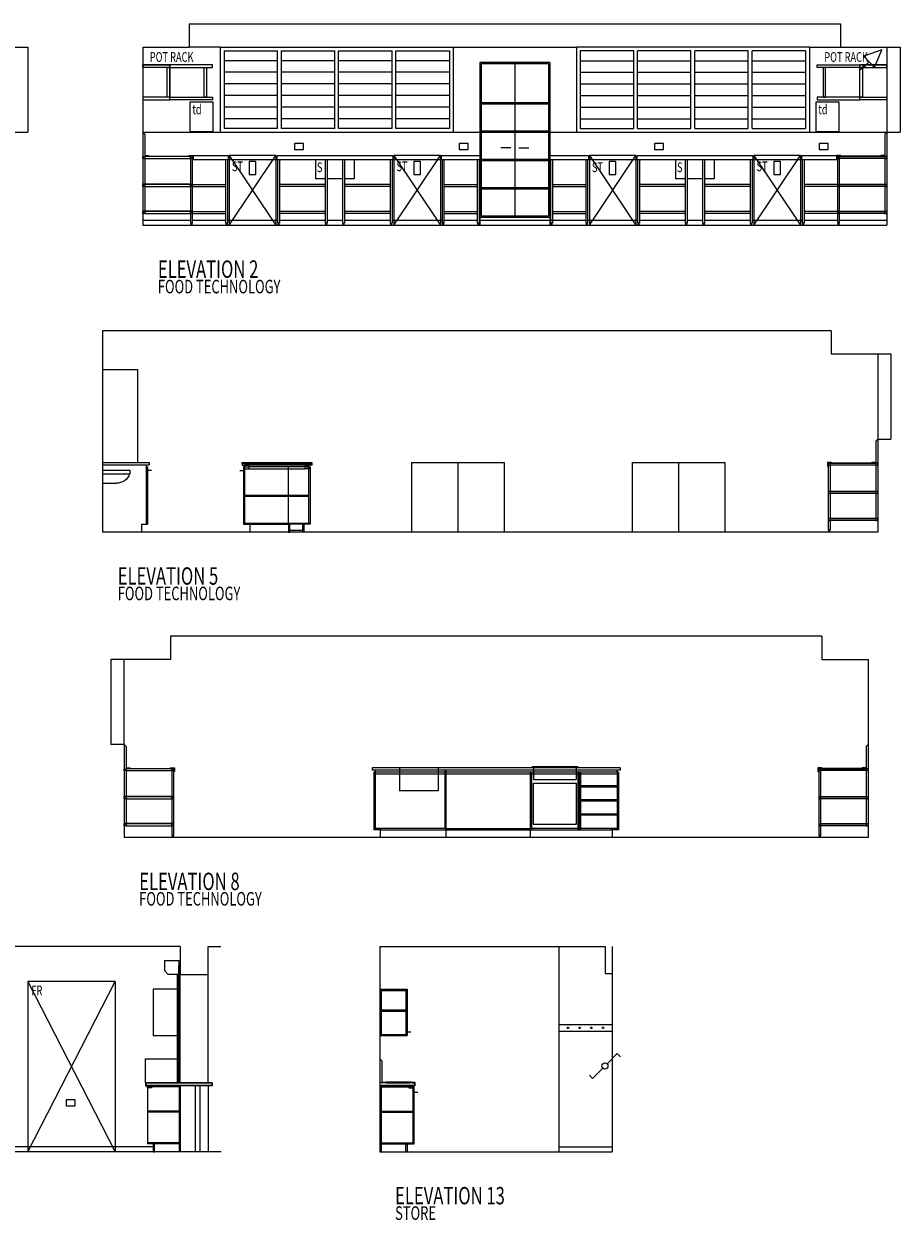
# Model space of a CAD drawing. Extents: x -32562 to 65633, y -3480 to 24280.
# Drawn here: x 40272 to 51587, y 2460 to 17909 of the extents above; entities that cross this region are included whole.
import ezdxf

# ---------------------------------------------------------------- set-up
doc = ezdxf.new("R2010")
doc.units = 0
doc.linetypes.add('EDG-DASH-3', pattern=[4.5, 3, -1.5])
for name, color, linetype in [('DET-035', 2, 'CONTINUOUS'), ('LIT-SWITCH', 2, 'EDG-DASH-3'), ('SEC-DETECT', 6, 'CONTINUOUS'), ('SYM-035', 2, 'CONTINUOUS'), ('SYM-050', 6, 'CONTINUOUS'), ('SYM-ATT', 2, 'CONTINUOUS'), ('SYM-TEXT', 7, 'CONTINUOUS'), ('X-3042-INT$0$X-ARC-ELEV', 11, 'CONTINUOUS'), ('X-XREF', 7, 'CONTINUOUS')]:
    doc.layers.add(name, color=color, linetype=linetype)
doc.styles.add('EDG', font='edg.shx', dxfattribs={"width": 0.9})
doc.styles.add('X-3042-INT$0$EDG', font='edg.shx', dxfattribs={"width": 0.9})

# ---------------------------------------------------------------- blocks, each defined once
blk = doc.blocks.new('X-3042-INT')
at = {"layer": 'X-3042-INT$0$X-ARC-ELEV'}
for p, q in [((12407, 17909), (20817, 17909)), ((12407, 17909), (12407, 17609)), ((20817, 17909), (20817, 17609)), ((9555, 17609), (10325, 17609)), ((10325, 17609), (10325, 16509)), ((11807, 17609), (11807, 15309)), ((11807, 17609), (12407, 17609)), ((12807, 17609), (12407, 17609)), ((12807, 17609), (12807, 16509)), ((12807, 17609), (15817, 17609)), ((12807, 17609), (12807, 16509)), ((12857, 17559), (13547, 17559)), ((12857, 17559), (12857, 16559)), ((13547, 16559), (13547, 17559)), ((13597, 17559), (14287, 17559)), ((13597, 16559), (13597, 17559)), ((14287, 16559), (14287, 17559)), ((14337, 17559), (15027, 17559)), ((14337, 16559), (14337, 17559)), ((15027, 16559), (15027, 17559)), ((15077, 17559), (15767, 17559)), ((15077, 16559), (15077, 17559)), ((15767, 17559), (15767, 16559)), ((15817, 17609), (17407, 17609)), ((15817, 17609), (15817, 16509)), ((17407, 17609), (17407, 16509)), ((20417, 17609), (17407, 17609)), ((18147, 17559), (17457, 17559)), ((17457, 17559), (17457, 16559)), ((18147, 16559), (18147, 17559)), ((18887, 17559), (18197, 17559)), ((18197, 16559), (18197, 17559)), ((18887, 16559), (18887, 17559)), ((19627, 17559), (18937, 17559)), ((18937, 16559), (18937, 17559)), ((19627, 16559), (19627, 17559)), ((20367, 17559), (19677, 17559)), ((19677, 16559), (19677, 17559)), ((20367, 17559), (20367, 16559)), ((20417, 17609), (20417, 16509)), ((20417, 17609), (20417, 16509)), ((20417, 17609), (20817, 17609)), ((20817, 17609), (21587, 17609)), ((21417, 17609), (21417, 16509)), ((21587, 17609), (21587, 16509)), ((11807, 17379), (12157, 17379)), ((11807, 17346), (11807, 17379)), ((12157, 17379), (11807, 17379)), ((11807, 17379), (11807, 16929)), ((12157, 17346), (11807, 17346)), ((12124, 16962), (12124, 17346)), ((12124, 17346), (12157, 17346)), ((12157, 17379), (12157, 17346)), ((12157, 16929), (12157, 17379)), ((12707, 17379), (12157, 17379)), ((12157, 17379), (12157, 17346)), ((12157, 17346), (12157, 16962)), ((12157, 17346), (12707, 17346)), ((12599, 16962), (12599, 17346)), ((12599, 17346), (12632, 17346)), ((12632, 17346), (12632, 16962)), ((12707, 17346), (12707, 17379)), ((13547, 17434), (12857, 17434)), ((14287, 17434), (13597, 17434)), ((15027, 17434), (14337, 17434)), ((15767, 17434), (15077, 17434)), ((17062, 17409), (16162, 17409)), ((16162, 17409), (16162, 15309)), ((17046, 17393), (16178, 17393)), ((16178, 17393), (16178, 15425)), ((16612, 17409), (16612, 15409)), ((17046, 17393), (17046, 15425)), ((17062, 17409), (17062, 15309)), ((17457, 17434), (18147, 17434)), ((18197, 17434), (18887, 17434)), ((18937, 17434), (19627, 17434)), ((19677, 17434), (20367, 17434)), ((20517, 17379), (21067, 17379)), ((20517, 17346), (20517, 17379)), ((21067, 17346), (20517, 17346)), ((20592, 17346), (20592, 16962)), ((20625, 17346), (20592, 17346)), ((20625, 16962), (20625, 17346)), ((21417, 17379), (21067, 17379)), ((21067, 17379), (21067, 17346)), ((21067, 16929), (21067, 17379)), ((21067, 17379), (21417, 17379)), ((21067, 17379), (21067, 17346)), ((21067, 17346), (21417, 17346)), ((21067, 16962), (21067, 17346)), ((21067, 17346), (21100, 17346)), ((21100, 17346), (21100, 16962)), ((21417, 17346), (21417, 17379)), ((21417, 17379), (21417, 16929)), ((13547, 17284), (12857, 17284)), ((14287, 17284), (13597, 17284)), ((15027, 17284), (14337, 17284)), ((15767, 17284), (15077, 17284)), ((17457, 17284), (18147, 17284)), ((18197, 17284), (18887, 17284)), ((18937, 17284), (19627, 17284)), ((19677, 17284), (20367, 17284)), ((13547, 17134), (12857, 17134)), ((14287, 17134), (13597, 17134)), ((15027, 17134), (14337, 17134)), ((15767, 17134), (15077, 17134)), ((17457, 17134), (18147, 17134)), ((18197, 17134), (18887, 17134)), ((18937, 17134), (19627, 17134)), ((19677, 17134), (20367, 17134)), ((12157, 16962), (11807, 16962)), ((11807, 16962), (11807, 16929)), ((11807, 16929), (12157, 16929)), ((11807, 16929), (12157, 16929)), ((12157, 16962), (12124, 16962)), ((12157, 16929), (12157, 16962)), ((12157, 16929), (12157, 16962)), ((12157, 16962), (12707, 16962)), ((12707, 16929), (12157, 16929)), ((12715, 16899), (12415, 16899)), ((12415, 16899), (12415, 16519)), ((12632, 16962), (12599, 16962)), ((12707, 16962), (12707, 16929)), ((12715, 16519), (12715, 16899)), ((13547, 16984), (12857, 16984)), ((14287, 16984), (13597, 16984)), ((15027, 16984), (14337, 16984)), ((15767, 16984), (15077, 16984)), ((17046, 16889), (16178, 16889)), ((17046, 16873), (16178, 16873)), ((17457, 16984), (18147, 16984)), ((18197, 16984), (18887, 16984)), ((18937, 16984), (19627, 16984)), ((19677, 16984), (20367, 16984)), ((20799, 16899), (20499, 16899)), ((20499, 16899), (20499, 16519)), ((21067, 16962), (20517, 16962)), ((20517, 16962), (20517, 16929)), ((20517, 16929), (21067, 16929)), ((20592, 16962), (20625, 16962)), ((20799, 16519), (20799, 16899)), ((21067, 16929), (21067, 16962)), ((21067, 16962), (21417, 16962)), ((21100, 16962), (21067, 16962)), ((21067, 16929), (21067, 16962)), ((21417, 16929), (21067, 16929)), ((21417, 16929), (21067, 16929)), ((21417, 16962), (21417, 16929)), ((13547, 16834), (12857, 16834)), ((14287, 16834), (13597, 16834)), ((15027, 16834), (14337, 16834)), ((15767, 16834), (15077, 16834)), ((17457, 16834), (18147, 16834)), ((18197, 16834), (18887, 16834)), ((18937, 16834), (19627, 16834)), ((19677, 16834), (20367, 16834)), ((13547, 16684), (12857, 16684)), ((13547, 16559), (12857, 16559)), ((14287, 16684), (13597, 16684)), ((14287, 16559), (13597, 16559)), ((15027, 16684), (14337, 16684)), ((15027, 16559), (14337, 16559)), ((15767, 16684), (15077, 16684)), ((15767, 16559), (15077, 16559)), ((17457, 16684), (18147, 16684)), ((17457, 16559), (18147, 16559)), ((18197, 16684), (18887, 16684)), ((18197, 16559), (18887, 16559)), ((18937, 16684), (19627, 16684)), ((18937, 16559), (19627, 16559)), ((19677, 16684), (20367, 16684)), ((19677, 16559), (20367, 16559)), ((10155, 16509), (10325, 16509)), ((11807, 16509), (11807, 15309)), ((11807, 16509), (11832, 16484)), ((11807, 16509), (16162, 16509)), ((11832, 16484), (11832, 16209)), ((12415, 16519), (12715, 16519)), ((17046, 16523), (16178, 16523)), ((17046, 16507), (16178, 16507)), ((17062, 16509), (21417, 16509)), ((17062, 16509), (17062, 15309)), ((20499, 16519), (20799, 16519)), ((21417, 16509), (21392, 16484)), ((21392, 16484), (21392, 16209)), ((21417, 16509), (21417, 15309)), ((21417, 16509), (21587, 16509)), ((16562, 16309), (16432, 16309)), ((16662, 16309), (16792, 16309)), ((11807, 16197), (11832, 16197)), ((11807, 16172), (11807, 16197)), ((11832, 16172), (11807, 16172)), ((11832, 16209), (11882, 16209)), ((11832, 16197), (11832, 16172)), ((12422, 16197), (11832, 16197)), ((11832, 16172), (12422, 16172)), ((11832, 16172), (11832, 15484)), ((11882, 16209), (11892, 16199)), ((11892, 16199), (12397, 16199)), ((12407, 16209), (12397, 16199)), ((12407, 16209), (12457, 16209)), ((12422, 16172), (12422, 16197)), ((12422, 16197), (12447, 16197)), ((12447, 16172), (12422, 16172)), ((12422, 16172), (12422, 15334)), ((12447, 16197), (12447, 16172)), ((12447, 16172), (12447, 15334)), ((12457, 16159), (12447, 16159)), ((12457, 16209), (12457, 16159)), ((12457, 16209), (12912, 16209)), ((12457, 16159), (12912, 16159)), ((12877, 16159), (12877, 15334)), ((12902, 16159), (12902, 15334)), ((12912, 16209), (12912, 16159)), ((12912, 16159), (13537, 16159)), ((12925, 16209), (12925, 15309)), ((13525, 16209), (12925, 16209)), ((12925, 15309), (13525, 16209)), ((12925, 16209), (13525, 15309)), ((13525, 16209), (13525, 15309)), ((13537, 16209), (13537, 16159)), ((13537, 16209), (15037, 16209)), ((13537, 16159), (15037, 16159)), ((13547, 16159), (13547, 15334)), ((13572, 16159), (13572, 15334)), ((14037, 16159), (14037, 15909)), ((14162, 16159), (14162, 15334)), ((14187, 16159), (14187, 15334)), ((14387, 16159), (14387, 15334)), ((14412, 16159), (14412, 15334)), ((14537, 16159), (14537, 15909)), ((15002, 16159), (15002, 15334)), ((15027, 16159), (15027, 15334)), ((15037, 16209), (15037, 16159)), ((15037, 16159), (15662, 16159)), ((15050, 16209), (15050, 15309)), ((15650, 16209), (15050, 16209)), ((15050, 15309), (15650, 16209)), ((15050, 16209), (15650, 15309)), ((15650, 16209), (15650, 15309)), ((15662, 16209), (15662, 16159)), ((15662, 16209), (16162, 16209)), ((15662, 16159), (16162, 16159)), ((15672, 16159), (15672, 15334)), ((15697, 16159), (15697, 15334)), ((16127, 16159), (16127, 15334)), ((16152, 16159), (16152, 15334)), ((16162, 16209), (16162, 16159)), ((16162, 16209), (16162, 16159)), ((17046, 16157), (16178, 16157)), ((17046, 16141), (16178, 16141)), ((17062, 16209), (17562, 16209)), ((17062, 16209), (17062, 16159)), ((17062, 16159), (17562, 16159)), ((17072, 16159), (17072, 15334)), ((17097, 16159), (17097, 15334)), ((17527, 16159), (17527, 15334)), ((17552, 16159), (17552, 15334)), ((17562, 16209), (17562, 16159)), ((17562, 16159), (18187, 16159)), ((17575, 16209), (17575, 15309)), ((18175, 16209), (17575, 16209)), ((17575, 15309), (18175, 16209)), ((17575, 16209), (18175, 15309)), ((18175, 16209), (18175, 15309)), ((18187, 16209), (18187, 16159)), ((18187, 16209), (19687, 16209)), ((18187, 16159), (19687, 16159)), ((18197, 16159), (18197, 15334)), ((18222, 16159), (18222, 15334)), ((18687, 16159), (18687, 15909)), ((18812, 16159), (18812, 15334)), ((18837, 16159), (18837, 15334)), ((19037, 16159), (19037, 15334)), ((19062, 16159), (19062, 15334)), ((19187, 16159), (19187, 15909)), ((19652, 16159), (19652, 15334)), ((19677, 16159), (19677, 15334)), ((19687, 16209), (19687, 16159)), ((19687, 16159), (20312, 16159)), ((19700, 16209), (19700, 15309)), ((20300, 16209), (19700, 16209)), ((19700, 15309), (20300, 16209)), ((19700, 16209), (20300, 15309)), ((20300, 16209), (20300, 15309)), ((20312, 16209), (20312, 16159)), ((20312, 16209), (20767, 16209)), ((20312, 16159), (20767, 16159)), ((20322, 16159), (20322, 15334)), ((20347, 16159), (20347, 15334)), ((20767, 16209), (20767, 16159)), ((20817, 16209), (20767, 16209)), ((20767, 16159), (20777, 16159)), ((20802, 16197), (20777, 16197)), ((20777, 16197), (20777, 16172)), ((20777, 16172), (20802, 16172)), ((20777, 16172), (20777, 15334)), ((20802, 16172), (20802, 16197)), ((20802, 16197), (21392, 16197)), ((21392, 16172), (20802, 16172)), ((20802, 16172), (20802, 15334)), ((20817, 16209), (20827, 16199)), ((21332, 16199), (20827, 16199)), ((21342, 16209), (21332, 16199)), ((21392, 16209), (21342, 16209)), ((21417, 16197), (21392, 16197)), ((21392, 16197), (21392, 16172)), ((21392, 16172), (21417, 16172)), ((21392, 16172), (21392, 15484)), ((21417, 16172), (21417, 16197)), ((12447, 15839), (11807, 15839)), ((11807, 15809), (11807, 15834)), ((11807, 15834), (11832, 15834)), ((11832, 15809), (11807, 15809)), ((11832, 15834), (11832, 15809)), ((12422, 15834), (11832, 15834)), ((11832, 15809), (12422, 15809)), ((12422, 15809), (12422, 15834)), ((12422, 15834), (12447, 15834)), ((12447, 15809), (12422, 15809)), ((12447, 15834), (12447, 15809)), ((12447, 15834), (12877, 15834)), ((12447, 15809), (12877, 15809)), ((14162, 15834), (13572, 15834)), ((14162, 15809), (13572, 15809)), ((14162, 15909), (14037, 15909)), ((14387, 15909), (14187, 15909)), ((14537, 15909), (14412, 15909)), ((15002, 15834), (14412, 15834)), ((15002, 15809), (14412, 15809)), ((15697, 15834), (16127, 15834)), ((15697, 15809), (16127, 15809)), ((17046, 15791), (16178, 15791)), ((17046, 15775), (16178, 15775)), ((17097, 15834), (17527, 15834)), ((17097, 15809), (17527, 15809)), ((18812, 15834), (18222, 15834)), ((18812, 15809), (18222, 15809)), ((18812, 15909), (18687, 15909)), ((19037, 15909), (18837, 15909)), ((19187, 15909), (19062, 15909)), ((19652, 15834), (19062, 15834)), ((19652, 15809), (19062, 15809)), ((20777, 15834), (20347, 15834)), ((20777, 15809), (20347, 15809)), ((20777, 15839), (21417, 15839)), ((20802, 15834), (20777, 15834)), ((20777, 15834), (20777, 15809)), ((20777, 15809), (20802, 15809)), ((20802, 15809), (20802, 15834)), ((20802, 15834), (21392, 15834)), ((21392, 15809), (20802, 15809)), ((21417, 15834), (21392, 15834)), ((21392, 15834), (21392, 15809)), ((21392, 15809), (21417, 15809)), ((21417, 15809), (21417, 15834)), ((12447, 15489), (11807, 15489)), ((11807, 15459), (11807, 15484)), ((11807, 15484), (11832, 15484)), ((11832, 15459), (11807, 15459)), ((11832, 15484), (11832, 15459)), ((12422, 15484), (11832, 15484)), ((11832, 15459), (12422, 15459)), ((12422, 15459), (12422, 15484)), ((12422, 15484), (12447, 15484)), ((12447, 15459), (12422, 15459)), ((12447, 15484), (12447, 15459)), ((12447, 15484), (12877, 15484)), ((12447, 15459), (12877, 15459)), ((14162, 15484), (13572, 15484)), ((14162, 15459), (13572, 15459)), ((15002, 15484), (14412, 15484)), ((15002, 15459), (14412, 15459)), ((15697, 15484), (16127, 15484)), ((15697, 15459), (16127, 15459)), ((17097, 15484), (17527, 15484)), ((17097, 15459), (17527, 15459)), ((18812, 15484), (18222, 15484)), ((18812, 15459), (18222, 15459)), ((19652, 15484), (19062, 15484)), ((19652, 15459), (19062, 15459)), ((20777, 15484), (20347, 15484)), ((20777, 15459), (20347, 15459)), ((20777, 15489), (21417, 15489)), ((20802, 15484), (20777, 15484)), ((20777, 15484), (20777, 15459)), ((20777, 15459), (20802, 15459)), ((20802, 15459), (20802, 15484)), ((20802, 15484), (21392, 15484)), ((21392, 15459), (20802, 15459)), ((21417, 15484), (21392, 15484)), ((21392, 15484), (21392, 15459)), ((21392, 15459), (21417, 15459)), ((21417, 15459), (21417, 15484)), ((11807, 15374), (12422, 15374)), ((11807, 15309), (21417, 15309)), ((12422, 15334), (12447, 15334)), ((12422, 15314), (12447, 15314)), ((12422, 15314), (12422, 15309)), ((12430, 15334), (12430, 15314)), ((12440, 15334), (12440, 15314)), ((12447, 15374), (12877, 15374)), ((12447, 15314), (12447, 15309)), ((12877, 15334), (12902, 15334)), ((12877, 15314), (12902, 15314)), ((12877, 15314), (12877, 15309)), ((12885, 15334), (12885, 15314)), ((12895, 15334), (12895, 15314)), ((12902, 15374), (13547, 15374)), ((12902, 15314), (12902, 15309)), ((13572, 15334), (13547, 15334)), ((13572, 15314), (13547, 15314)), ((13547, 15314), (13547, 15309)), ((13555, 15334), (13555, 15314)), ((13565, 15334), (13565, 15314)), ((13572, 15374), (14162, 15374)), ((13572, 15314), (13572, 15309)), ((14187, 15334), (14162, 15334)), ((14187, 15314), (14162, 15314)), ((14162, 15314), (14162, 15309)), ((14170, 15334), (14170, 15314)), ((14180, 15334), (14180, 15314)), ((14187, 15374), (14387, 15374)), ((14187, 15314), (14187, 15309)), ((14387, 15334), (14412, 15334)), ((14387, 15314), (14412, 15314)), ((14387, 15314), (14387, 15309)), ((14395, 15334), (14395, 15314)), ((14405, 15334), (14405, 15314)), ((14412, 15374), (15002, 15374)), ((14412, 15314), (14412, 15309)), ((15002, 15334), (15027, 15334)), ((15002, 15314), (15027, 15314)), ((15002, 15314), (15002, 15309)), ((15010, 15334), (15010, 15314)), ((15020, 15334), (15020, 15314)), ((15027, 15374), (15672, 15374)), ((15027, 15314), (15027, 15309)), ((15697, 15334), (15672, 15334)), ((15697, 15314), (15672, 15314)), ((15672, 15314), (15672, 15309)), ((15680, 15334), (15680, 15314)), ((15690, 15334), (15690, 15314)), ((15697, 15374), (16127, 15374)), ((15697, 15314), (15697, 15309)), ((16127, 15334), (16152, 15334)), ((16127, 15314), (16152, 15314)), ((16127, 15314), (16127, 15309)), ((16135, 15334), (16135, 15314)), ((16145, 15334), (16145, 15314)), ((16152, 15374), (16162, 15374)), ((16152, 15374), (17527, 15374)), ((16152, 15314), (16152, 15309)), ((17062, 15409), (16162, 15409)), ((17046, 15425), (16178, 15425)), ((17097, 15334), (17072, 15334)), ((17097, 15314), (17072, 15314)), ((17072, 15314), (17072, 15309)), ((17080, 15334), (17080, 15314)), ((17090, 15334), (17090, 15314)), ((17097, 15314), (17097, 15309)), ((17527, 15334), (17552, 15334)), ((17527, 15314), (17552, 15314)), ((17527, 15314), (17527, 15309)), ((17535, 15334), (17535, 15314)), ((17545, 15334), (17545, 15314)), ((17552, 15374), (18197, 15374)), ((17552, 15314), (17552, 15309)), ((18222, 15334), (18197, 15334)), ((18222, 15314), (18197, 15314)), ((18197, 15314), (18197, 15309)), ((18205, 15334), (18205, 15314)), ((18215, 15334), (18215, 15314)), ((18222, 15374), (18812, 15374)), ((18222, 15314), (18222, 15309)), ((18837, 15334), (18812, 15334)), ((18837, 15314), (18812, 15314)), ((18812, 15314), (18812, 15309)), ((18820, 15334), (18820, 15314)), ((18830, 15334), (18830, 15314)), ((18837, 15374), (19037, 15374)), ((18837, 15314), (18837, 15309)), ((19037, 15334), (19062, 15334)), ((19037, 15314), (19062, 15314)), ((19037, 15314), (19037, 15309)), ((19045, 15334), (19045, 15314)), ((19055, 15334), (19055, 15314)), ((19062, 15374), (19652, 15374)), ((19062, 15314), (19062, 15309)), ((19652, 15334), (19677, 15334)), ((19652, 15314), (19677, 15314)), ((19652, 15314), (19652, 15309)), ((19660, 15334), (19660, 15314)), ((19670, 15334), (19670, 15314)), ((19677, 15374), (20322, 15374)), ((19677, 15314), (19677, 15309)), ((20347, 15334), (20322, 15334)), ((20347, 15314), (20322, 15314)), ((20322, 15314), (20322, 15309)), ((20330, 15334), (20330, 15314)), ((20340, 15334), (20340, 15314)), ((20347, 15374), (20777, 15374)), ((20347, 15314), (20347, 15309)), ((20802, 15334), (20777, 15334)), ((20802, 15314), (20777, 15314)), ((20777, 15314), (20777, 15309)), ((20785, 15334), (20785, 15314)), ((20795, 15334), (20795, 15314)), ((20802, 15374), (21417, 15374)), ((20802, 15314), (20802, 15309)), ((11289, 13946), (11289, 11346)), ((20699, 13946), (11289, 13946)), ((20699, 13946), (20699, 13646)), ((20699, 13646), (21469, 13646)), ((21299, 13646), (21299, 12546)), ((21469, 13646), (21469, 12546)), ((11289, 13446), (11739, 13446)), ((11739, 13446), (11739, 12246)), ((21299, 12546), (21274, 12521)), ((21274, 12521), (21274, 12246)), ((21299, 12546), (21299, 11346)), ((21299, 12546), (21469, 12546)), ((11289, 12246), (11889, 12246)), ((11289, 12214), (11889, 12214)), ((11853, 12214), (11853, 11446)), ((11889, 12246), (11889, 12214)), ((13089, 12246), (13989, 12246)), ((13089, 12246), (13089, 12214)), ((13089, 12229), (13089, 12246)), ((13089, 12246), (13989, 12246)), ((13989, 12229), (13089, 12229)), ((13175, 12229), (13089, 12229)), ((13089, 12229), (13089, 12212)), ((13089, 12212), (13175, 12212)), ((13175, 12212), (13125, 12212)), ((13125, 12212), (13125, 12187)), ((13175, 12212), (13175, 12229)), ((13175, 12187), (13175, 12212)), ((13903, 12212), (13175, 12212)), ((13903, 12212), (13903, 12229)), ((13903, 12229), (13989, 12229)), ((13989, 12212), (13903, 12212)), ((13903, 12187), (13903, 12212)), ((13903, 12212), (13953, 12212)), ((13953, 12212), (13953, 12187)), ((13989, 12246), (13989, 12214)), ((13989, 12246), (13989, 12229)), ((13989, 12229), (13989, 12212)), ((15276, 12246), (15276, 11346)), ((15276, 12246), (16476, 12246)), ((15876, 12246), (15876, 11346)), ((16476, 12246), (16476, 11346)), ((18126, 12246), (18126, 11346)), ((18126, 12246), (19326, 12246)), ((18726, 12246), (18726, 11346)), ((19326, 12246), (19326, 11346)), ((20649, 12246), (20649, 12196)), ((20699, 12246), (20649, 12246)), ((20684, 12234), (20659, 12234)), ((20659, 12234), (20659, 12209)), ((20659, 12209), (20684, 12209)), ((20659, 12209), (20659, 11371)), ((20684, 12209), (20684, 12234)), ((20684, 12234), (21274, 12234)), ((21274, 12209), (20684, 12209)), ((20684, 12209), (20684, 11371)), ((20699, 12246), (20709, 12236)), ((21214, 12236), (20709, 12236)), ((21224, 12246), (21214, 12236)), ((21274, 12246), (21224, 12246)), ((21299, 12234), (21274, 12234)), ((21274, 12234), (21274, 12209)), ((21274, 12209), (21299, 12209)), ((21274, 12209), (21274, 11521)), ((21299, 12209), (21299, 12234)), ((11289, 12146), (11639, 12146)), ((11289, 12096), (11639, 12096)), ((11639, 12146), (11639, 12096)), ((11853, 12189), (11869, 12189)), ((11869, 12189), (11869, 11446)), ((11919, 12139), (11869, 12139)), ((13109, 12137), (13059, 12137)), ((13125, 12187), (13109, 12187)), ((13109, 12187), (13109, 11446)), ((13125, 12187), (13175, 12187)), ((13125, 11446), (13125, 12187)), ((13125, 12162), (13903, 12162)), ((13903, 12187), (13175, 12187)), ((13175, 12187), (13175, 12162)), ((13689, 11462), (13689, 12187)), ((13953, 12187), (13903, 12187)), ((13903, 12162), (13903, 12187)), ((13903, 12187), (13953, 12187)), ((13953, 12162), (13903, 12162)), ((13953, 12187), (13953, 12162)), ((13953, 11446), (13953, 12187)), ((13953, 12187), (13969, 12187)), ((13969, 12187), (13969, 11446)), ((20649, 12196), (20659, 12196)), ((11464, 11975), (11289, 11975)), ((13125, 11824), (13953, 11824)), ((13125, 11808), (13953, 11808)), ((20659, 11876), (21299, 11876)), ((20684, 11871), (20659, 11871)), ((20659, 11871), (20659, 11846)), ((20659, 11846), (20684, 11846)), ((20684, 11846), (20684, 11871)), ((20684, 11871), (21274, 11871)), ((21274, 11846), (20684, 11846)), ((21299, 11871), (21274, 11871)), ((21274, 11871), (21274, 11846)), ((21274, 11846), (21299, 11846)), ((21299, 11846), (21299, 11871)), ((11789, 11446), (11869, 11446)), ((11789, 11446), (11789, 11346)), ((13109, 11446), (13125, 11446)), ((13109, 11446), (13189, 11446)), ((13125, 11462), (13689, 11462)), ((13189, 11446), (13189, 11346)), ((13209, 11446), (13689, 11446)), ((13689, 11446), (13689, 11462)), ((13689, 11462), (13953, 11462)), ((13873, 11446), (13689, 11446)), ((13953, 11446), (13689, 11446)), ((13689, 11446), (13689, 11346)), ((13705, 11346), (13705, 11446)), ((13873, 11346), (13873, 11446)), ((13969, 11446), (13889, 11446)), ((13889, 11446), (13889, 11346)), ((13953, 11462), (13953, 11446)), ((13969, 11446), (13953, 11446)), ((20659, 11526), (21299, 11526)), ((20684, 11521), (20659, 11521)), ((20659, 11521), (20659, 11496)), ((20659, 11496), (20684, 11496)), ((20684, 11496), (20684, 11521)), ((20684, 11521), (21274, 11521)), ((21274, 11496), (20684, 11496)), ((21299, 11521), (21274, 11521)), ((21274, 11521), (21274, 11496)), ((21274, 11496), (21299, 11496)), ((21299, 11496), (21299, 11521)), ((21299, 11346), (11289, 11346)), ((13689, 11346), (13705, 11346)), ((13873, 11366), (13705, 11366)), ((13889, 11346), (13873, 11346)), ((20684, 11371), (20659, 11371)), ((20684, 11351), (20659, 11351)), ((20659, 11351), (20659, 11346)), ((20666, 11371), (20666, 11351)), ((20676, 11371), (20676, 11351)), ((20684, 11351), (20684, 11346)), ((20576, 10002), (12166, 10002)), ((12166, 10002), (12166, 9702)), ((20576, 10002), (20576, 9702)), ((11396, 9702), (11396, 8602)), ((12166, 9702), (11396, 9702)), ((11566, 8602), (11566, 9702)), ((20576, 9702), (21176, 9702)), ((21176, 9702), (21176, 7402)), ((11566, 8602), (11396, 8602)), ((11566, 8602), (11566, 7402)), ((11566, 8602), (11591, 8577)), ((11591, 8577), (11591, 8302)), ((21176, 8602), (21151, 8577)), ((21151, 8577), (21151, 8302)), ((21176, 8602), (21176, 7402)), ((11566, 8290), (11591, 8290)), ((11566, 8265), (11566, 8290)), ((11591, 8265), (11566, 8265)), ((11591, 8302), (11641, 8302)), ((11591, 8290), (11591, 8265)), ((12181, 8290), (11591, 8290)), ((11591, 8265), (12181, 8265)), ((11591, 8265), (11591, 7577)), ((11641, 8302), (11651, 8292)), ((11651, 8292), (12156, 8292)), ((12166, 8302), (12156, 8292)), ((12166, 8302), (12216, 8302)), ((12181, 8265), (12181, 8290)), ((12181, 8290), (12206, 8290)), ((12206, 8265), (12181, 8265)), ((12181, 8265), (12181, 7427)), ((12206, 8290), (12206, 8265)), ((12206, 8265), (12206, 7427)), ((12216, 8252), (12206, 8252)), ((12216, 8302), (12216, 8252)), ((14771, 8302), (14771, 8270)), ((17971, 8302), (14771, 8302)), ((17971, 8270), (14771, 8270)), ((17951, 8245), (14791, 8245)), ((14791, 8245), (14791, 7502)), ((14807, 8270), (14807, 8245)), ((14807, 8245), (14807, 7502)), ((17935, 8220), (14807, 8220)), ((15121, 8302), (15121, 8002)), ((15621, 8302), (15621, 8002)), ((15707, 8270), (15707, 7518)), ((15723, 8270), (15723, 7502)), ((16811, 8245), (16811, 7502)), ((16827, 8245), (16827, 7502)), ((17430, 8312), (16830, 8312)), ((16855, 8312), (16855, 8152)), ((17405, 8312), (17405, 8152)), ((17427, 8245), (17427, 7502)), ((17443, 8245), (17443, 7502)), ((17459, 8245), (17459, 7502)), ((17935, 8245), (17935, 8270)), ((17935, 8245), (17935, 7502)), ((17951, 8245), (17951, 7502)), ((17971, 8302), (17971, 8270)), ((20526, 8302), (20526, 8252)), ((20576, 8302), (20526, 8302)), ((20526, 8252), (20536, 8252)), ((20561, 8290), (20536, 8290)), ((20536, 8290), (20536, 8265)), ((20536, 8265), (20561, 8265)), ((20536, 8265), (20536, 7427)), ((20561, 8265), (20561, 8290)), ((20561, 8290), (21151, 8290)), ((21151, 8265), (20561, 8265)), ((20561, 8265), (20561, 7427)), ((20576, 8302), (20586, 8292)), ((21091, 8292), (20586, 8292)), ((21101, 8302), (21091, 8292)), ((21151, 8302), (21101, 8302)), ((21176, 8290), (21151, 8290)), ((21151, 8290), (21151, 8265)), ((21151, 8265), (21176, 8265)), ((21151, 8265), (21151, 7577)), ((21176, 8265), (21176, 8290)), ((16855, 8152), (17405, 8152)), ((16855, 8103), (17405, 8103)), ((16855, 7569), (16855, 8103)), ((17405, 8103), (17405, 7569)), ((17459, 8071), (17935, 8071)), ((17459, 8055), (17935, 8055)), ((12206, 7932), (11566, 7932)), ((11566, 7902), (11566, 7927)), ((11566, 7927), (11591, 7927)), ((11591, 7902), (11566, 7902)), ((11591, 7927), (11591, 7902)), ((12181, 7927), (11591, 7927)), ((11591, 7902), (12181, 7902)), ((12181, 7902), (12181, 7927)), ((12181, 7927), (12206, 7927)), ((12206, 7902), (12181, 7902)), ((12206, 7927), (12206, 7902)), ((15621, 8002), (15121, 8002)), ((17459, 7890), (17935, 7890)), ((20536, 7932), (21176, 7932)), ((20561, 7927), (20536, 7927)), ((20536, 7927), (20536, 7902)), ((20536, 7902), (20561, 7902)), ((20561, 7902), (20561, 7927)), ((20561, 7927), (21151, 7927)), ((21151, 7902), (20561, 7902)), ((21176, 7927), (21151, 7927)), ((21151, 7927), (21151, 7902)), ((21151, 7902), (21176, 7902)), ((21176, 7902), (21176, 7927)), ((17459, 7874), (17935, 7874)), ((12206, 7582), (11566, 7582)), ((11566, 7552), (11566, 7577)), ((11566, 7577), (11591, 7577)), ((11591, 7577), (11591, 7552)), ((12181, 7577), (11591, 7577)), ((12181, 7552), (12181, 7577)), ((12181, 7577), (12206, 7577)), ((12206, 7577), (12206, 7552)), ((17459, 7708), (17935, 7708)), ((17459, 7692), (17935, 7692)), ((20536, 7582), (21176, 7582)), ((20561, 7577), (20536, 7577)), ((20536, 7577), (20536, 7552)), ((20561, 7552), (20561, 7577)), ((20561, 7577), (21151, 7577)), ((21176, 7577), (21151, 7577)), ((21151, 7577), (21151, 7552)), ((21176, 7552), (21176, 7577)), ((11591, 7552), (11566, 7552)), ((11591, 7552), (12181, 7552)), ((12206, 7552), (12181, 7552)), ((12181, 7427), (12206, 7427)), ((12188, 7427), (12188, 7407)), ((12198, 7427), (12198, 7407)), ((14891, 7502), (14791, 7502)), ((15707, 7518), (14803, 7518)), ((14871, 7502), (14871, 7402)), ((14871, 7502), (16011, 7502)), ((15723, 7518), (16811, 7518)), ((15723, 7502), (15723, 7402)), ((16011, 7502), (16811, 7502)), ((17935, 7518), (16811, 7518)), ((16811, 7502), (17871, 7502)), ((16811, 7502), (16811, 7402)), ((17405, 7569), (16855, 7569)), ((17951, 7502), (17851, 7502)), ((17871, 7502), (17871, 7402)), ((20536, 7552), (20561, 7552)), ((20561, 7427), (20536, 7427)), ((20543, 7427), (20543, 7407)), ((20553, 7427), (20553, 7407)), ((21151, 7552), (20561, 7552)), ((21151, 7552), (21176, 7552)), ((21176, 7402), (11566, 7402)), ((12181, 7407), (12206, 7407)), ((12181, 7407), (12181, 7402)), ((12206, 7407), (12206, 7402)), ((20561, 7407), (20536, 7407)), ((20536, 7407), (20536, 7402)), ((20561, 7407), (20561, 7402)), ((12292, 5993), (9382, 5993)), ((12292, 5993), (12292, 5633)), ((12652, 5633), (12652, 5993)), ((12652, 5993), (12816, 5993)), ((14870, 5993), (14870, 3343)), ((14870, 5993), (17780, 5993)), ((17180, 5993), (17180, 3343)), ((17780, 5993), (17780, 5643)), ((17870, 5993), (17870, 5643)), ((12092, 5678), (12092, 5813)), ((12092, 5813), (12272, 5813)), ((12272, 5813), (12272, 5633)), ((12273, 5633), (12273, 5749)), ((12273, 5749), (12292, 5749)), ((12292, 5749), (12292, 5633)), ((12137, 5633), (12092, 5678)), ((12272, 5633), (12137, 5633)), ((12250, 5633), (12250, 4233)), ((12261, 5633), (12261, 4233)), ((12292, 5633), (12273, 5633)), ((12273, 5633), (12273, 4233)), ((12292, 5633), (12652, 5633)), ((12292, 4231), (12292, 5633)), ((12652, 4231), (12652, 5633)), ((17780, 5643), (17870, 5643)), ((17870, 5643), (17870, 3343)), ((10322, 5543), (10322, 3343)), ((10322, 3343), (11452, 5543)), ((11452, 5543), (10322, 5543)), ((10322, 5543), (11452, 3343)), ((11452, 5543), (11452, 3343)), ((12250, 5443), (11942, 5443)), ((11942, 5443), (11942, 4843)), ((14870, 5443), (15220, 5443)), ((14870, 5443), (15220, 5443)), ((14886, 5427), (14886, 4859)), ((14886, 5427), (15204, 5427)), ((15204, 5443), (15204, 4843)), ((15220, 5443), (15220, 4843)), ((15220, 5443), (15220, 4843)), ((14891, 5175), (15199, 5175)), ((14891, 5175), (14891, 5159)), ((14891, 5159), (15199, 5159)), ((15199, 5175), (15199, 5159)), ((17180, 4988), (17870, 4988)), ((11942, 4843), (12250, 4843)), ((14870, 4843), (14870, 3343)), ((14870, 4843), (15220, 4843)), ((15220, 4843), (14870, 4843)), ((14886, 4859), (15204, 4859)), ((15220, 4893), (15270, 4893)), ((17180, 4898), (17870, 4898)), ((11842, 4233), (11842, 4543)), ((11842, 4543), (12250, 4543)), ((14870, 4543), (14895, 4518)), ((14895, 4518), (14895, 4243)), ((11842, 4233), (11842, 4193)), ((12702, 4233), (11842, 4233)), ((11842, 4193), (11868, 4193)), ((11877, 4231), (11852, 4231)), ((11852, 4231), (11852, 4198)), ((12292, 4198), (11852, 4198)), ((11868, 4182), (11868, 4198)), ((11868, 4198), (12276, 4198)), ((12276, 4182), (11868, 4182)), ((11868, 4166), (11868, 4182)), ((11868, 4182), (11918, 4182)), ((11877, 4231), (12701, 4231)), ((11918, 4182), (11918, 4166)), ((12276, 4198), (12276, 3459)), ((12276, 4198), (12276, 4182)), ((12701, 4198), (12276, 4198)), ((12292, 4198), (12292, 3343)), ((12292, 4198), (12292, 3343)), ((12292, 3343), (12292, 4198)), ((12292, 4198), (12652, 4198)), ((12292, 3343), (12292, 4198)), ((12292, 4198), (12482, 4198)), ((12482, 4198), (12482, 3343)), ((12652, 4198), (12542, 4198)), ((12542, 4198), (12542, 3343)), ((12652, 4198), (12652, 3338)), ((12702, 4195), (12652, 4195)), ((12701, 4231), (12701, 4198)), ((12702, 4233), (12702, 4195)), ((15285, 4231), (14870, 4231)), ((14870, 4198), (15310, 4198)), ((14886, 4198), (14886, 3459)), ((15294, 4198), (14886, 4198)), ((14886, 4198), (14886, 4182)), ((14886, 4182), (15294, 4182)), ((14895, 4243), (14945, 4243)), ((14945, 4243), (14955, 4233)), ((15270, 4243), (14945, 4243)), ((14955, 4233), (15260, 4233)), ((15294, 4182), (15244, 4182)), ((15244, 4182), (15244, 4166)), ((15270, 4243), (15260, 4233)), ((15270, 4243), (15320, 4243)), ((15285, 4231), (15310, 4231)), ((15294, 4182), (15294, 4198)), ((15310, 4182), (15294, 4182)), ((15294, 4182), (15294, 3443)), ((15294, 4166), (15294, 4182)), ((15310, 4231), (15310, 4198)), ((15320, 4193), (15310, 4193)), ((15310, 3443), (15310, 4182)), ((15320, 4243), (15320, 4193)), ((11918, 4166), (11868, 4166)), ((11868, 4166), (11868, 3443)), ((15244, 4166), (15294, 4166)), ((15310, 4111), (15360, 4111)), ((12268, 3868), (11877, 3868)), ((11877, 3868), (11877, 3852)), ((12268, 3852), (12268, 3868)), ((14894, 3868), (15285, 3868)), ((14894, 3852), (14894, 3868)), ((15285, 3868), (15285, 3852)), ((12268, 3852), (11877, 3852)), ((14894, 3852), (15285, 3852)), ((11942, 3408), (9382, 3408)), ((12292, 3459), (11868, 3459)), ((11868, 3459), (11868, 3443)), ((12292, 3443), (11868, 3443)), ((11942, 3443), (11942, 3343)), ((11958, 3343), (11958, 3443)), ((12276, 3443), (12276, 3343)), ((14870, 3459), (15285, 3459)), ((14870, 3443), (15285, 3443)), ((14886, 3443), (14886, 3343)), ((15204, 3343), (15204, 3443)), ((15220, 3443), (15220, 3343)), ((15285, 3459), (15285, 3443)), ((15294, 3443), (15310, 3443)), ((17180, 3408), (17870, 3408)), ((12818, 3343), (9292, 3343)), ((11942, 3343), (11958, 3343)), ((14870, 3343), (17870, 3343)), ((15220, 3343), (15204, 3343))]:
    blk.add_line(p, q, dxfattribs=at)
for centre in [(17300, 4943), (17450, 4943), (17600, 4943), (17750, 4943)]:
    blk.add_circle(centre, 10, dxfattribs=at)
at = {"layer": 'X-3042-INT$0$X-ARC-ELEV', "extrusion": (-5.31682e-14, 0, -1)}
blk.add_arc((-11464, 12163, 0), 187, 200.9385, 270, dxfattribs=at)
at = {"layer": 'X-3042-INT$0$X-ARC-ELEV', "style": 'X-3042-INT$0$EDG', "width": 0.7}
for s, height, p in [('POT RACK', 125, (11898, 17419)), ('POT RACK', 125, (20608, 17419)), ('td', 125, (12448, 16742)), ('td', 125, (20531, 16742)), ('ST', 125, (12958, 16007)), ('S', 125, (14056, 15995)), ('ST', 125, (15083, 16007)), ('ST', 125, (17608, 15995)), ('S', 125, (18706, 15995)), ('ST', 125, (19733, 16007)), ('ELEVATION 2', 225, (12002, 14629)), ('FOOD TECHNOLOGY', 175, (12002, 14429)), ('ELEVATION 5', 225, (11484, 10666)), ('FOOD TECHNOLOGY', 175, (11484, 10466)), ('ELEVATION 8', 225, (11761, 6722)), ('FOOD TECHNOLOGY', 175, (11761, 6522)), ('FR', 125, (10369, 5363)), ('ELEVATION 13', 225, (15066, 2663)), ('STORE', 175, (15066, 2463))]:
    blk.add_text(s, height=height, dxfattribs=at).set_placement(p)
blk = doc.blocks.new('DET-MOT')
at = {"layer": 'SYM-035', "linetype": 'ByBlock'}
blk.add_lwpolyline([(450, 0), (600, 0)], dxfattribs=at)
blk.add_solid([(600, 50), (600, -50), (800, 0)], dxfattribs=at)
at = {"layer": 'SYM-050', "color": 0, "linetype": 'ByBlock'}
blk.add_lwpolyline([(450, 200), (0, 0), (450, -200)], close=True, dxfattribs=at)
at = {"layer": 'SYM-ATT', "style": 'EDG', "width": 0.9}
for tag, p in [('CHAN', (495, 354)), ('TYPE', (707, 141))]:
    blk.add_attdef(tag, p, '', height=200, rotation=45, dxfattribs=at)
at = {"layer": 'SYM-ATT', "color": 255, "style": 'EDG', "width": 0.9}
for tag, flags in [('RATING', 3), ('MOUNT', 3), ('EQUIP', 3), ('NAME', 3), ('ID', 9)]:
    blk.add_attdef(tag, (0, 0), '', height=200, dxfattribs=dict(at, flags=flags))
at = {"layer": 'SYM-TEXT', "color": 255, "style": 'EDG', "width": 0.9, "flags": 3}
blk.add_attdef('TEXT', (0, 0), '', height=200, dxfattribs=at)
blk = doc.blocks.new('SW-2WAY')
at = {"layer": 'SYM-050', "color": 0, "linetype": 'ByBlock'}
for points in [[(57, 57), (320, 320), (400, 240)], [(-57, -57), (-320, -320), (-400, -240)]]:
    blk.add_lwpolyline(points, dxfattribs=at)
blk.add_circle((0, 0), 80, dxfattribs=at)
at = {"layer": 'SYM-ATT', "linetype": 'ByBlock', "style": 'EDG', "width": 0.9}
for tag, p in [('CHAN', (250, 1050)), ('MOUNT', (250, 750)), ('TYPE', (250, 450))]:
    blk.add_attdef(tag, p, '', height=200, dxfattribs=at)
at = {"layer": 'SYM-ATT', "color": 255, "linetype": 'ByBlock', "style": 'EDG', "width": 0.9}
for tag, flags in [('RATING', 3), ('EQUIP', 3), ('NAME', 3), ('ID', 9)]:
    blk.add_attdef(tag, (0, 0), '', height=200, dxfattribs=dict(at, flags=flags))
at = {"layer": 'SYM-TEXT', "color": 255, "linetype": 'ByBlock', "style": 'EDG', "width": 0.9, "flags": 3}
blk.add_attdef('TEXT', (0, 0), '', height=200, dxfattribs=at)

msp = doc.modelspace()

# ---------------------------------------------------------------- linework, layer by layer
at = {"layer": 'DET-035', "color": 3}
for points in [[(43767, 16287), (43883, 16287), (43883, 16363), (43767, 16363)], [(45892, 16287), (46008, 16287), (46008, 16363), (45892, 16363)], [(48417, 16287), (48533, 16287), (48533, 16363), (48417, 16363)], [(50542, 16287), (50658, 16287), (50658, 16363), (50542, 16363)], [(43182, 15963), (43267, 15963), (43267, 16133), (43182, 16133)], [(45307, 15963), (45392, 15963), (45392, 16133), (45307, 16133)], [(47832, 15963), (47917, 15963), (47917, 16133), (47832, 16133)], [(49957, 15963), (50042, 15963), (50042, 16133), (49957, 16133)], [(40817, 3937), (40933, 3937), (40933, 4013), (40817, 4013)]]:
    msp.add_lwpolyline(points, close=True, dxfattribs=at)

# ---------------------------------------------------------------- block references
at = {"layer": 'LIT-SWITCH', "color": 3, "linetype": 'Continuous', "xscale": 0.5, "yscale": 0.5, "zscale": 0.5}
msp.add_blockref('SW-2WAY', (47775, 4450), dxfattribs=at)
at = {"layer": 'SEC-DETECT', "color": 3, "xscale": 0.5, "yscale": 0.5, "zscale": 0.5, "rotation": 223.3634229583833}
msp.add_blockref('DET-MOT', (51350, 17575), dxfattribs=at)
at = {"layer": 'X-XREF'}
msp.add_blockref('X-3042-INT', (30000, 0), dxfattribs=at)

doc.saveas('drawing.dxf')
